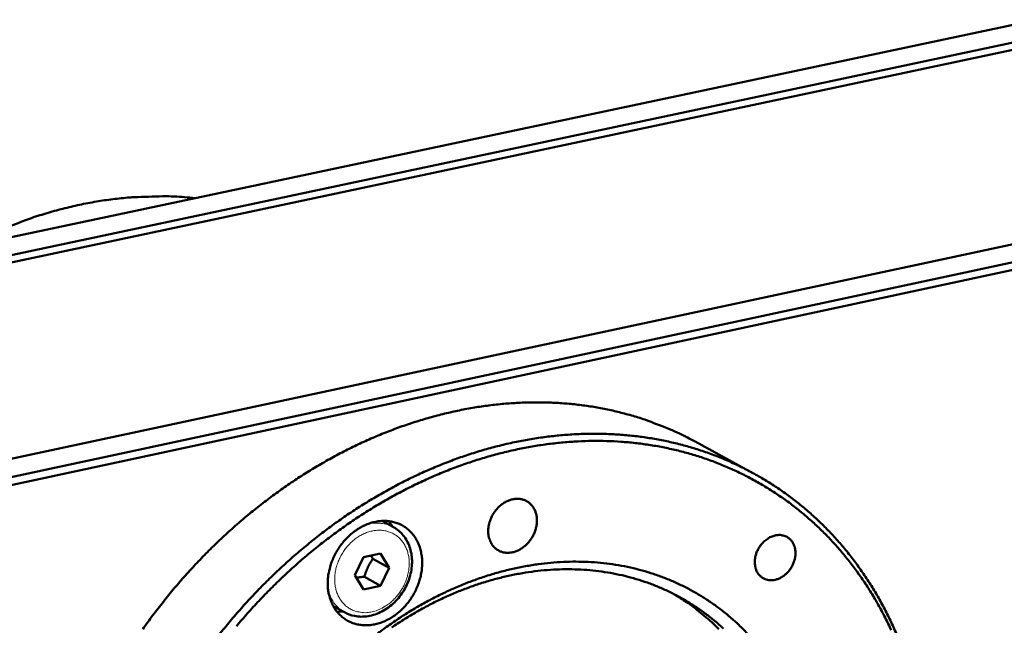
# Model space of a CAD drawing. Units: millimetres. Extents: x 0 to 2970, y 0 to 2100.
# Drawn here: x 1781 to 1864, y 729 to 780 of the extents above; entities that cross this region are included whole.
import ezdxf

# ---------------------------------------------------------------- set-up
doc = ezdxf.new("R2010")
doc.units = ezdxf.units.MM
doc.header["$LTSCALE"] = 5
doc.layers.add('AM_0', color=7, linetype='Continuous', lineweight=50)
doc.layers.add('AM_4', color=7, linetype='Continuous', lineweight=15, true_color=0x008000)

msp = doc.modelspace()

# ---------------------------------------------------------------- linework, layer by layer
at = {"layer": 'AM_0'}
for p, q in [((1713.682, 747.648), (1866.399, 780.04)), ((1715.595, 746.539), (1868.431, 778.984)), ((1715.84, 745.948), (1868.682, 778.406)), ((1891.564, 766.956), (1737.393, 733.911)), ((1893.646, 765.874), (1739.355, 732.775)), ((1739.605, 732.176), (1893.902, 765.288)), ((1842.52, 741.865), (1837.665, 744.511)), ((1812.255, 737.307), (1811.314, 737.83)), ((1812.183, 737.347), (1811.875, 737.81)), ((1808.999, 733.264), (1809.723, 734.782)), ((1809.723, 734.782), (1811.173, 735.095)), ((1810.532, 734.652), (1811.898, 733.891)), ((1811.173, 735.095), (1811.898, 733.891)), ((1811.898, 733.891), (1811.175, 732.373)), ((1809.725, 732.059), (1808.999, 733.264)), ((1809.809, 733.135), (1811.175, 732.373)), ((1811.175, 732.373), (1809.725, 732.059)), ((1808.126, 730.137), (1807.187, 730.663)), ((1807.493, 730.2), (1808.054, 730.178))]:
    msp.add_line(p, q, dxfattribs=at)
at = {"layer": 'AM_0', "flags": 128}
for points in [[(1776.092, 760.885, -0.009682), (1777.849, 761.77, -0.017814), (1778.829, 762.199, -0.001389), (1781.26, 763.151, -0.009679), (1781.612, 763.28, -0.010185), (1782.997, 763.726, -0.010019), (1784.422, 764.122, -0.010551), (1785.813, 764.447, -0.010379), (1787.24, 764.719, -0.010925), (1788.629, 764.922, -0.010752), (1790.048, 765.068, -0.011293), (1790.442, 765.091, -0.001868), (1792.827, 765.166, -0.020902), (1793.787, 765.153, -0.011292), (1795.559, 765.014)], [(1791.142, 728.709, -0.007082), (1791.998, 729.886, -0.007143), (1792.881, 731.031, -0.007116), (1793.801, 732.155, -0.007215), (1794.743, 733.243, -0.007176), (1795.722, 734.308, -0.007313), (1796.718, 735.332, -0.007262), (1797.752, 736.334, -0.007437), (1798.797, 737.289, -0.007373), (1799.879, 738.221, -0.007586), (1800.968, 739.103, -0.007511), (1802.095, 739.96, -0.007761), (1803.222, 740.765, -0.007673), (1804.386, 741.543, -0.00796), (1805.546, 742.267, -0.007861), (1806.742, 742.962, -0.008183), (1807.928, 743.601, -0.008073), (1809.151, 744.21, -0.008428), (1810.358, 744.761, -0.008308), (1811.6, 745.279, -0.008692), (1812.822, 745.741, -0.008564), (1814.078, 746.167, -0.008972), (1815.309, 746.536, -0.008838), (1816.571, 746.866, -0.009263), (1817.805, 747.142, -0.009125), (1819.067, 747.376, -0.009558), (1820.298, 747.556, -0.00942), (1821.553, 747.692, -0.009851), (1822.775, 747.777, -0.009717), (1824.017, 747.814, -0.010133), (1825.225, 747.803, -0.010006), (1826.447, 747.742, -0.010395), (1827.635, 747.634, -0.01028), (1828.83, 747.475, -0.010625), (1829.992, 747.271, -0.010526), (1831.155, 747.015, -0.010813), (1832.286, 746.716, -0.010737), (1833.41, 746.366, -0.010952), (1833.713, 746.257, -0.001755), (1835.584, 745.53, -0.02018), (1836.33, 745.201, -0.01094), (1837.665, 744.511)], [(1854.791, 727.892, 0.009599), (1854.292, 729.032, 0.010043), (1853.764, 730.12, 0.009898), (1853.186, 731.201, 0.010319), (1852.58, 732.23, 0.010184), (1851.924, 733.247, 0.010568), (1851.244, 734.212, 0.010447), (1850.514, 735.158, 0.010778), (1849.761, 736.055, 0.010677), (1848.962, 736.926, 0.010941), (1848.14, 737.75, 0.010863), (1847.276, 738.542, 0.011048), (1846.387, 739.288, 0.010997), (1845.463, 739.997, 0.011094), (1844.513, 740.661, 0.011072), (1843.533, 741.284, 0.011076), (1842.525, 741.862, 0.011085), (1841.494, 742.395, 0.010995), (1840.435, 742.885, 0.011033), (1839.358, 743.326, 0.010856), (1838.252, 743.724, 0.010921), (1837.135, 744.072, 0.010665), (1835.987, 744.375, 0.010754), (1834.836, 744.627, 0.010433), (1833.651, 744.835, 0.010541), (1832.471, 744.99, 0.010168), (1831.257, 745.1, 0.010291), (1830.054, 745.159, 0.009883), (1828.817, 745.169, 0.010016), (1827.596, 745.131, 0.009586), (1826.342, 745.043, 0.009724), (1825.11, 744.908, 0.009286), (1823.846, 744.721, 0.009426), (1822.608, 744.49, 0.008992), (1821.34, 744.205, 0.009129), (1820.102, 743.879, 0.008709), (1818.838, 743.497, 0.008841), (1817.606, 743.078, 0.008442), (1816.352, 742.601, 0.008566), (1815.132, 742.09, 0.008195), (1813.894, 741.522, 0.00831), (1812.693, 740.922, 0.00797), (1811.478, 740.264, 0.008075), (1810.301, 739.577, 0.007769), (1809.115, 738.835, 0.007862), (1807.967, 738.065, 0.007593), (1806.817, 737.24, 0.007675), (1805.705, 736.391, 0.007442), (1804.597, 735.489, 0.007512), (1803.526, 734.564, 0.007318), (1802.464, 733.59, 0.007375), (1801.44, 732.594, 0.00722), (1800.43, 731.553, 0.007265), (1799.458, 730.49, 0.007147), (1798.506, 729.387, 0.00718), (1797.59, 728.263, 0.007101)], [(1799.039, 728.969, -0.007146), (1799.98, 730.058, -0.007264), (1800.941, 731.109, -0.007219), (1801.938, 732.137, -0.007374), (1802.951, 733.122, -0.007317), (1804, 734.084, -0.007511), (1805.058, 734.999, -0.007441), (1806.154, 735.89, -0.007674), (1807.253, 736.73, -0.007592), (1808.389, 737.544, -0.007861), (1809.524, 738.305, -0.007768), (1810.695, 739.04, -0.008074), (1811.859, 739.718, -0.007969), (1813.06, 740.368, -0.008309), (1814.247, 740.961, -0.008194), (1815.47, 741.523, -0.008566), (1816.676, 742.028, -0.008441), (1817.915, 742.499, -0.00884), (1819.132, 742.914, -0.008708), (1820.382, 743.291, -0.009128), (1821.605, 743.613, -0.008991), (1822.858, 743.895, -0.009425), (1824.082, 744.124, -0.009285), (1825.331, 744.309, -0.009723), (1826.549, 744.442, -0.009585), (1827.788, 744.53, -0.010015), (1828.994, 744.567, -0.009882), (1830.217, 744.557, -0.010291), (1831.406, 744.499, -0.010168), (1832.606, 744.391, -0.010541), (1833.772, 744.237, -0.010432), (1834.943, 744.032, -0.010754), (1836.08, 743.783, -0.010665), (1837.215, 743.483, -0.010921), (1838.319, 743.14, -0.010856), (1839.413, 742.747, -0.011033), (1840.477, 742.311, -0.010995), (1841.524, 741.827, -0.011085), (1842.543, 741.3, -0.011076), (1843.538, 740.728, -0.011073), (1844.507, 740.113, -0.011094), (1845.446, 739.457, -0.010998), (1846.36, 738.756, -0.011048), (1847.238, 738.019, -0.010864), (1848.092, 737.236, -0.010941), (1848.905, 736.423, -0.010677), (1849.694, 735.561, -0.010779), (1850.439, 734.675, -0.010448), (1851.159, 733.74, -0.010568), (1851.832, 732.786, -0.010184), (1852.481, 731.781, -0.01032), (1853.079, 730.765, -0.009899), (1853.651, 729.696, -0.010044), (1854.172, 728.621, -0.0096)], [(1820.232, 736.956, -0.029502), (1820.258, 737.362, -0.048703), (1820.311, 737.602, -0.011416), (1820.472, 738.059, -0.02906), (1820.549, 738.233, -0.028356), (1820.722, 738.526, -0.028212), (1820.928, 738.799, -0.029893), (1821.156, 739.037, -0.029087), (1821.418, 739.252, -0.033078), (1821.682, 739.42, -0.031791), (1821.977, 739.557, -0.037614), (1822.259, 739.643, -0.036261), (1822.561, 739.689, -0.042385), (1822.841, 739.686, -0.041483), (1823.123, 739.636, -0.045145), (1823.38, 739.543, -0.044943), (1823.617, 739.404, -0.043907), (1823.828, 739.224, -0.04442), (1824.003, 739.012, -0.039357), (1824.148, 738.757, -0.04051), (1824.249, 738.49, -0.034219), (1824.315, 738.183, -0.035619), (1824.337, 737.882, -0.030431), (1824.317, 737.551, -0.031562), (1824.258, 737.236, -0.028492), (1824.156, 736.911, -0.029041), (1824.019, 736.605, -0.028334), (1823.846, 736.313, -0.028192), (1823.641, 736.04, -0.02987), (1823.413, 735.803, -0.029063), (1823.152, 735.587, -0.033052), (1822.888, 735.42, -0.031761), (1822.593, 735.282, -0.037588), (1822.311, 735.196, -0.036225), (1822.009, 735.151, -0.042364), (1821.729, 735.153, -0.041447), (1821.447, 735.202, -0.04514), (1821.191, 735.296, -0.04492), (1820.954, 735.434, -0.043924), (1820.742, 735.614, -0.044418), (1820.567, 735.826, -0.039387), (1820.479, 735.981, -0.017522), (1820.32, 736.348, -0.057281), (1820.257, 736.588, -0.038579), (1820.232, 736.956)], [(1806.725, 732.538, -0.022185), (1806.749, 733.12, -0.038363), (1806.804, 733.453, -0.006731), (1806.985, 734.156, -0.022003), (1807.053, 734.367, -0.020902), (1807.24, 734.815, -0.021095), (1807.462, 735.241, -0.020955), (1807.72, 735.649, -0.020848), (1808.012, 736.036, -0.021669), (1808.329, 736.387, -0.021266), (1808.68, 736.717, -0.023042), (1809.041, 736.999, -0.022367), (1809.437, 737.254, -0.025039), (1809.826, 737.456, -0.024155), (1810.249, 737.625, -0.027514), (1810.652, 737.739, -0.026551), (1811.08, 737.812, -0.030104), (1811.482, 737.834, -0.029259), (1811.895, 737.808, -0.03217), (1812.279, 737.735, -0.03165), (1812.657, 737.613, -0.032977), (1813.008, 737.446, -0.032916), (1813.334, 737.235, -0.032144), (1813.634, 736.979, -0.032559), (1813.896, 736.691, -0.02999), (1814.13, 736.357, -0.030776), (1814.317, 736.006, -0.027292), (1814.474, 735.607, -0.028254), (1814.581, 735.208, -0.024761), (1814.651, 734.765, -0.025694), (1814.675, 734.333, -0.022784), (1814.656, 733.867, -0.023535), (1814.596, 733.419, -0.021484), (1814.49, 732.952, -0.021974), (1814.346, 732.506, -0.02087), (1814.159, 732.059, -0.021066), (1813.938, 731.634, -0.020924), (1813.68, 731.226, -0.020818), (1813.388, 730.84, -0.021637), (1813.072, 730.489, -0.021234), (1812.721, 730.16, -0.023008), (1812.361, 729.878, -0.02233), (1811.965, 729.623, -0.025001), (1811.577, 729.421, -0.024112), (1811.155, 729.252, -0.027475), (1810.752, 729.138, -0.026504), (1810.324, 729.064, -0.030069), (1809.923, 729.042, -0.02921), (1809.51, 729.068, -0.032147), (1809.126, 729.139, -0.031609), (1808.748, 729.261, -0.032974), (1808.397, 729.427, -0.032891), (1808.071, 729.638, -0.032163), (1807.77, 729.893, -0.032556), (1807.508, 730.18, -0.030024), (1807.273, 730.514, -0.030791), (1807.085, 730.865, -0.027332), (1807.006, 731.068, -0.009528), (1806.82, 731.663, -0.04357), (1806.755, 731.996, -0.027162), (1806.725, 732.538)], [(1844.385, 736.605, -0.047509), (1844.697, 736.651, -0.068163), (1844.916, 736.633, -0.024455), (1845.24, 736.544, -0.048866), (1845.395, 736.477, -0.049365), (1845.602, 736.332, -0.049663), (1845.776, 736.15, -0.044325), (1845.921, 735.926, -0.045384), (1846.021, 735.685, -0.037842), (1846.087, 735.405, -0.039357), (1846.108, 735.129, -0.033129), (1846.086, 734.823, -0.034386), (1846.026, 734.534, -0.030982), (1845.923, 734.236, -0.031496), (1845.785, 733.959, -0.031243), (1845.613, 733.7, -0.030869), (1845.408, 733.461, -0.033778), (1845.186, 733.262, -0.032619), (1844.931, 733.088, -0.038451), (1844.68, 732.965, -0.036932), (1844.402, 732.877, -0.044445), (1844.141, 732.839, -0.043276), (1843.872, 732.848, -0.049251), (1843.625, 732.902, -0.048839), (1843.392, 733.004, -0.049376), (1843.185, 733.149, -0.049656), (1843.011, 733.33, -0.044353), (1842.866, 733.554, -0.045395), (1842.765, 733.795, -0.037872), (1842.7, 734.075, -0.039375), (1842.679, 734.352, -0.033155), (1842.7, 734.658, -0.034404), (1842.76, 734.947, -0.031004), (1842.864, 735.244, -0.031514), (1843.001, 735.522, -0.031264), (1843.173, 735.781, -0.030889), (1843.379, 736.02, -0.033799), (1843.518, 736.146, -0.015095), (1843.856, 736.394, -0.056051), (1844.048, 736.497, -0.034479), (1844.385, 736.605)], [(1842.052, 728.356, 0.012614), (1841.34, 729.067, 0.012909), (1840.603, 729.73, 0.012832), (1839.828, 730.358, 0.01299), (1839.028, 730.941, 0.012958), (1838.197, 731.483, 0.012969), (1837.34, 731.981, 0.012984), (1836.458, 732.433, 0.012847), (1835.548, 732.842, 0.012908), (1834.622, 733.203, 0.012633), (1833.665, 733.519, 0.012735), (1832.702, 733.785, 0.012342), (1831.705, 734.007, 0.012478), (1830.71, 734.177, 0.011992), (1829.681, 734.302, 0.012155), (1828.661, 734.376, 0.011603), (1827.607, 734.401, 0.011783), (1826.569, 734.379, 0.011195), (1825.497, 734.305, 0.011384), (1824.447, 734.186, 0.010783), (1823.366, 734.014, 0.010974), (1822.311, 733.799, 0.010383), (1821.228, 733.53, 0.010568), (1820.176, 733.221, 0.010004), (1819.099, 732.855, 0.01018), (1818.055, 732.454, 0.009655), (1816.992, 731.996, 0.009817), (1815.964, 731.505, 0.00934), (1814.923, 730.957, 0.009486), (1813.918, 730.379, 0.009064), (1812.905, 729.746, 0.009192), (1811.93, 729.085, 0.008829), (1810.953, 728.371, 0.008938)], [(1812.111, 728.855, -0.009104), (1813.094, 729.501, -0.009519), (1814.07, 730.092, -0.009375), (1815.084, 730.655, -0.009848), (1816.085, 731.161, -0.009686), (1817.123, 731.636, -0.010212), (1818.142, 732.054, -0.010035), (1819.195, 732.437, -0.010604), (1820.225, 732.764, -0.010416), (1821.286, 733.052, -0.011017), (1822.32, 733.286, -0.010822), (1823.381, 733.478, -0.011438), (1824.412, 733.618, -0.011243), (1825.465, 733.712, -0.011852), (1826.486, 733.756, -0.011665), (1827.524, 733.751, -0.012241), (1828.528, 733.699, -0.01207), (1829.543, 733.597, -0.012585), (1830.524, 733.448, -0.012439), (1831.508, 733.249, -0.012863), (1832.459, 733.006, -0.012751), (1833.404, 732.711, -0.013056), (1834.318, 732.374, -0.012986), (1835.219, 731.988, -0.013151), (1836.091, 731.558, -0.013127), (1836.94, 731.083, -0.01314), (1837.762, 730.564, -0.013165), (1838.555, 730.004, -0.013023), (1839.322, 729.399, -0.013097), (1840.052, 728.758, -0.01281)], [(1835.908, 731.653, -0.012817), (1836.948, 730.998, -0.023306), (1837.493, 730.598, -0.002367), (1838.74, 729.578, -0.012838), (1838.965, 729.383, -0.012568), (1839.66, 728.714, -0.012678)]]:
    msp.add_lwpolyline(points, format="xyb", dxfattribs=at)
at = {"layer": 'AM_0'}
msp.add_open_spline([(1812.255, 737.307), (1812.569, 737.133), (1812.853, 736.894), (1813.31, 736.334), (1813.491, 736.007), (1813.741, 735.293), (1813.811, 734.897), (1813.83, 734.081), (1813.776, 733.65), (1813.55, 732.814), (1813.374, 732.397), (1812.924, 731.633), (1812.644, 731.276), (1812.016, 730.665), (1811.66, 730.405), (1810.916, 730.013), (1810.519, 729.876), (1809.736, 729.747), (1809.341, 729.752), (1808.673, 729.886), (1808.386, 729.991), (1808.126, 730.137)], degree=3, knots=[0, 0, 0, 0, 0.130408, 0.130408, 0.259129, 0.259129, 0.391255, 0.391255, 0.526578, 0.526578, 0.663219, 0.663219, 0.800045, 0.800045, 0.936867, 0.936867, 1.073443, 1.073443, 1.208475, 1.208475, 1.3167, 1.3167, 1.3167, 1.3167], dxfattribs=at)
for points, weights in [([(1809.809, 733.135), (1810.045, 733.964), (1810.532, 734.652)], [1, 1.15470053838, 1]), ([(1810.532, 734.652), (1810.43, 734.792), (1810.345, 734.916)], [1, 1.02878138755, 1.04685346177]), ([(1809.134, 733.04), (1809.427, 733.097), (1809.809, 733.135)], [1.07511064109, 1.06418836064, 1])]:
    msp.add_rational_spline(points, weights, degree=2, dxfattribs=at)
at = {"layer": 'AM_4', "flags": 128}
for points in [[(1810.452, 730.175, -0.033948), (1810.015, 730.106, -0.052477), (1809.728, 730.11, -0.013991), (1809.238, 730.183, -0.034479), (1809.043, 730.232, -0.036652), (1808.728, 730.361, -0.03647), (1808.434, 730.534, -0.035905), (1808.166, 730.751, -0.0363), (1807.933, 731.001, -0.033268), (1807.728, 731.295, -0.034135), (1807.568, 731.606, -0.029899), (1807.44, 731.962, -0.030995), (1807.358, 732.318, -0.026863), (1807.315, 732.714, -0.027903), (1807.315, 733.097, -0.02467), (1807.359, 733.51, -0.025448), (1807.441, 733.903, -0.023434), (1807.567, 734.308, -0.023849), (1807.729, 734.692, -0.023137), (1807.929, 735.066, -0.023154), (1808.163, 735.42, -0.023752), (1808.425, 735.745, -0.023369), (1808.722, 736.049, -0.02527), (1809.03, 736.309, -0.02452), (1809.373, 736.545, -0.027655), (1809.712, 736.728, -0.02663), (1810.082, 736.88, -0.030709), (1810.435, 736.979, -0.029605), (1810.811, 737.037, -0.033883), (1811.162, 737.047, -0.032982), (1811.52, 737.008, -0.036185), (1811.852, 736.925, -0.035741), (1812.172, 736.794, -0.036558), (1812.465, 736.62, -0.036688), (1812.73, 736.406, -0.034734), (1812.969, 736.149, -0.035407), (1813.165, 735.866, -0.031561), (1813.333, 735.538, -0.032595), (1813.454, 735.203, -0.028258), (1813.54, 734.824, -0.02937), (1813.58, 734.452, -0.025614), (1813.58, 734.045, -0.02655), (1813.538, 733.654, -0.023902), (1813.452, 733.244, -0.024511), (1813.33, 732.853, -0.023143), (1813.165, 732.461, -0.023363), (1812.966, 732.09, -0.023303), (1812.733, 731.739, -0.023121), (1812.467, 731.408, -0.02437), (1812.18, 731.114, -0.023796), (1811.859, 730.842, -0.02633), (1811.685, 730.723, -0.009372), (1811.175, 730.424, -0.045155), (1810.915, 730.308, -0.026607), (1810.452, 730.175)], [(1812.255, 737.307, 0.03344), (1811.832, 737.503, 0.054158), (1811.554, 737.577, 0.013763), (1811.185, 737.623, 0.012752), (1810.784, 737.651, 0.050138), (1810.467, 737.633, 0.032158), (1809.984, 737.525)], [(1806.77, 731.943, 0.024017), (1806.884, 731.584, 0.039631), (1806.981, 731.377, 0.007598), (1807.205, 730.994, 0.024175), (1807.283, 730.879, 0.026006), (1807.374, 730.769, 0.008731), (1807.668, 730.461, 0.043472), (1807.829, 730.326, 0.025924), (1808.126, 730.137)]]:
    msp.add_lwpolyline(points, format="xyb", dxfattribs=at)

doc.saveas('drawing.dxf')
